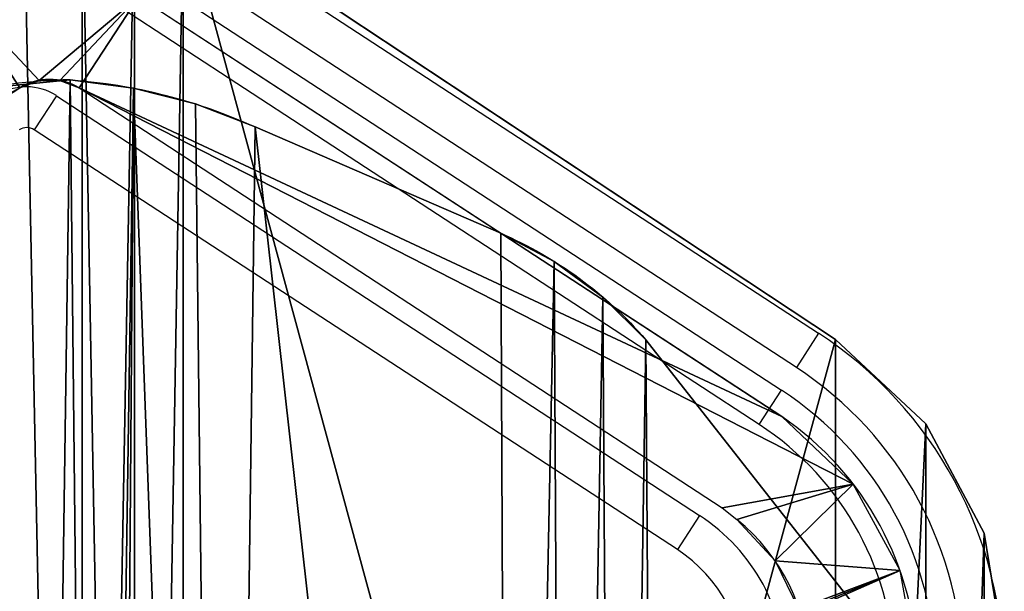
# Model space of a CAD drawing. Units: centimetres. Extents: x -190 to 190, y -175 to 175.
# Drawn here: x 31 to 38, y 5 to 10 of the extents above; entities that cross this region are included whole.
import ezdxf

# ---------------------------------------------------------------- set-up
doc = ezdxf.new("R2010")
doc.units = ezdxf.units.CM
doc.header["$LTSCALE"] = 2.54
doc.layers.get('0').update_dxf_attribs({"true_color": 0xffffff})
doc.layers.add('VP-EQ', color=7, linetype='Continuous', true_color=0x8a3492)

# ---------------------------------------------------------------- blocks, each defined once
blk = doc.blocks.new('Grupuj_36')
at = {"color": 0}
for p, q in [((22.8663, 18.2883, 0.3), (22.8663, 18.2883)), ((22.8663, 18.2883, 0.3), (22.8663, 18.2883)), ((23.3318, 18.2278, 0.3), (23.3318, 18.2278)), ((23.3318, 18.2278, 0.3), (23.3318, 18.2278)), ((23.7866, 18.1118, 0.3), (23.7866, 18.1118)), ((23.7866, 18.1118, 0.3), (23.7866, 18.1118)), ((24.2242, 17.9419, 0.3), (24.2242, 17.9419)), ((24.2242, 17.9419, 0.3), (26.0301, 17.1605, 0.3)), ((24.2242, 17.9419), (26.0301, 17.1605)), ((24.2242, 17.9419, 0.3), (24.2242, 17.9419)), ((24.2242, 17.9419, 0.3), (26.0301, 17.1605, 0.3)), ((24.2242, 17.9419), (26.0301, 17.1605)), ((26.0301, 17.1605, 0.3), (26.0301, 17.1605)), ((26.0301, 17.1605, 0.3), (26.0301, 17.1605)), ((26.4235, 16.954, 0.3), (26.4235, 16.954)), ((26.4235, 16.954, 0.3), (26.4235, 16.954)), ((26.7815, 16.691, 0.3), (26.7815, 16.691)), ((26.7815, 16.691, 0.3), (26.7815, 16.691)), ((27.0962, 16.3775, 0.3), (27.0962, 16.3775)), ((27.0962, 16.3775, 0.3), (28.6999, 14.3359, 0.3)), ((27.0962, 16.3775), (28.6999, 14.3359)), ((27.0962, 16.3775, 0.3), (27.0962, 16.3775)), ((27.0962, 16.3775, 0.3), (28.6999, 14.3359, 0.3)), ((27.0962, 16.3775), (28.6999, 14.3359))]:
    blk.add_line(p, q, dxfattribs=at)
for centre in [(22.9007, 14.9257, 0.3), (22.9007, 14.9257), (22.9007, 14.9257, 0.3), (22.9007, 14.9257), (22.9007, 14.9257, 0.3), (22.9007, 14.9257), (22.9007, 14.9257, 0.3), (22.9007, 14.9257)]:
    blk.add_arc(centre, 3.3628, 90.58705, 120.13965, dxfattribs=at)
at = {"color": 0, "extrusion": (0, 0, -1)}
for centre in [(-22.5982, 14.4021, -0.3), (-22.5982, 14.4021), (-22.5982, 14.4021, -0.3), (-22.5982, 14.4021), (-22.5982, 14.4021, -0.3), (-22.5982, 14.4021), (-22.5982, 14.4021, -0.3), (-22.5982, 14.4021)]:
    blk.add_arc(centre, 3.8954, 93.94567, 114.67093, dxfattribs=at)
at = {"color": 0, "extrusion": (2.41409e-14, 3.26966e-14, -1)}
for centre in [(-24.8536, 14.4413, -0.3), (-24.8536, 14.4413), (-24.8536, 14.4413, -0.3), (-24.8536, 14.4413), (-24.8536, 14.4413, -0.3), (-24.8536, 14.4413), (-24.8536, 14.4413, -0.3), (-24.8536, 14.4413)]:
    blk.add_arc(centre, 2.9628, 113.39754, 139.19503, dxfattribs=at)
at = {"color": 0}
mesh = blk.add_polyface(dxfattribs=at)
corners = [(0.161, 8.2955, 0.3), (0.1605, 9.9814, 0.3), (0, 9.1395, 0.3), (0.6341, 10.6958, 0.3), (0.6343, 7.5784, 0.3), (1.3471, 11.1714, 0.3), (1.3471, 7.0986, 0.3), (13.0997, 5.2312, 0.3), (12.4067, 6.7027, 0.3), (12.3379, 6.9594, 0.3), (12.5946, 6.5148, 0.3), (12.8512, 6.446, 0.3), (20.3342, 6.446, 0.3), (13.6878, 5.0827, 0.3), (14.2401, 4.8317, 0.3), (14.7388, 4.4863, 0.3), (21.2122, 0.4452, 0.3), (20.5796, 6.5118, 0.3), (20.7593, 6.6915, 0.3), (20.825, 6.9369, 0.3), (20.825, 11.3587, 0.3), (12.4076, 11.598, 0.3), (12.9007, 13.0163, 0.3), (12.3379, 11.347, 0.3), (12.5968, 11.7771, 0.3), (12.8512, 11.8329, 0.3), (20.3508, 11.8329, 0.3), (13.5526, 13.1749, 0.3), (14.1706, 13.436, 0.3), (14.7388, 13.7926, 0.3), (21.2122, 17.8338, 0.3), (20.5879, 11.7694, 0.3), (20.7615, 11.5958, 0.3), (22.0995, 0.072, 0.3), (21.7347, 18.0798, 0.3), (22.2915, 18.2328, 0.3), (22.6059, 0.034, 0.3), (22.8663, 18.2883, 0.3), (23.0593, 0, 0.3), (23.3318, 18.2278, 0.3), (23.1933, 0.034, 0.3), (23.9922, 0.2367, 0.3), (23.7866, 18.1118, 0.3), (24.2242, 17.9419, 0.3), (26.1022, 1.154, 0.3), (26.0301, 17.1605, 0.3), (26.4235, 16.954, 0.3), (26.5073, 1.3852, 0.3), (26.7815, 16.691, 0.3), (26.8738, 1.6737, 0.3), (27.0962, 16.3775, 0.3), (27.1937, 2.0132, 0.3), (28.6999, 14.3359, 0.3), (28.5865, 3.7779, 0.3), (28.9334, 4.3463, 0.3), (29.0128, 13.8201, 0.3), (29.1518, 4.9754, 0.3), (29.1935, 13.2445, 0.3), (29.2316, 5.6365, 0.3), (29.2316, 12.6425, 0.3)]
mesh.append_faces([[corners[k] for k in face] for face in [(0, 1, 2), (57, 58, 59)]], dxfattribs={"vtx0": -1, "color": 0})
mesh.append_faces([[corners[k] for k in face] for face in [(1, 0, 3), (3, 4, 5), (8, 7, 10), (10, 7, 11), (11, 7, 12), (12, 16, 17), (17, 16, 18), (18, 16, 19), (19, 16, 20), (5, 21, 22), (21, 5, 23), (23, 5, 9), (22, 26, 27), (27, 26, 28), (28, 26, 29), (29, 26, 30), (30, 33, 34), (34, 33, 35), (35, 36, 37), (37, 38, 39), (39, 41, 42), (42, 41, 43), (43, 44, 45), (45, 44, 46), (46, 47, 48), (48, 49, 50), (50, 51, 52), (52, 54, 55), (55, 56, 57)]], dxfattribs={"vtx0": -1, "vtx1": -1, "color": 0})
mesh.append_faces([[corners[k] for k in face] for face in [(5, 7, 8), (30, 20, 16)]], dxfattribs={"vtx0": -1, "vtx1": -1, "vtx2": -1, "color": 0})
mesh.append_faces([[corners[k] for k in face] for face in [(3, 0, 4), (5, 4, 6), (5, 6, 7), (5, 8, 9), (12, 7, 13), (12, 13, 14), (12, 14, 15), (12, 15, 16), (22, 21, 24), (22, 24, 25), (22, 25, 26), (30, 26, 31), (30, 31, 32), (30, 32, 20), (30, 16, 33), (35, 33, 36), (37, 36, 38), (39, 38, 40), (39, 40, 41), (43, 41, 44), (46, 44, 47), (48, 47, 49), (50, 49, 51), (52, 51, 53), (52, 53, 54), (55, 54, 56), (57, 56, 58)]], dxfattribs={"vtx0": -1, "vtx2": -1, "color": 0})
mesh = blk.add_polyface(dxfattribs=at)
corners = [(0.1605, 9.9814), (0.161, 8.2955), (0, 9.1395), (0.6341, 10.6958), (0.6343, 7.5784), (1.3471, 11.1714), (1.3471, 7.0986), (12.9007, 13.0163), (12.4076, 11.598), (12.3379, 11.347), (12.5968, 11.7771), (12.8512, 11.8329), (20.3508, 11.8329), (13.5526, 13.1749), (14.1706, 13.436), (14.7388, 13.7926), (21.2122, 17.8338), (20.5879, 11.7694), (20.7615, 11.5958), (20.825, 11.3587), (20.825, 6.9369), (21.2122, 0.4452), (22.0995, 0.072), (21.7347, 18.0798), (22.2915, 18.2328), (22.6059, 0.034), (22.8663, 18.2883), (23.0593, 0), (23.3318, 18.2278), (23.1933, 0.034), (23.9922, 0.2367), (23.7866, 18.1118), (24.2242, 17.9419), (26.1022, 1.154), (26.0301, 17.1605), (26.4235, 16.954), (26.5073, 1.3852), (26.7815, 16.691), (26.8738, 1.6737), (27.0962, 16.3775), (27.1937, 2.0132), (28.6999, 14.3359), (28.5865, 3.7779), (28.9334, 4.3463), (29.0128, 13.8201), (29.1518, 4.9754), (29.1935, 13.2445), (29.2316, 5.6365), (29.2316, 12.6425), (12.4067, 6.7027), (13.0997, 5.2312), (12.3379, 6.9594), (12.5946, 6.5148), (12.8512, 6.446), (20.3342, 6.446), (13.6878, 5.0827), (14.2401, 4.8317), (14.7388, 4.4863), (20.5796, 6.5118), (20.7593, 6.6915)]
mesh.append_faces([[corners[k] for k in face] for face in [(0, 1, 2), (47, 46, 48)]], dxfattribs={"vtx0": -1, "color": 0})
mesh.append_faces([[corners[k] for k in face] for face in [(1, 3, 4), (4, 5, 6), (8, 7, 10), (10, 7, 11), (11, 7, 12), (12, 16, 17), (17, 16, 18), (18, 16, 19), (19, 16, 20), (21, 16, 22), (22, 24, 25), (25, 26, 27), (27, 28, 29), (29, 28, 30), (30, 32, 33), (33, 35, 36), (36, 37, 38), (38, 39, 40), (40, 41, 42), (42, 41, 43), (43, 44, 45), (45, 46, 47), (6, 49, 50), (49, 6, 51), (51, 6, 9), (50, 54, 55), (55, 54, 56), (56, 54, 57), (57, 54, 21)]], dxfattribs={"vtx0": -1, "vtx1": -1, "color": 0})
mesh.append_faces([[corners[k] for k in face] for face in [(6, 7, 8), (20, 16, 21)]], dxfattribs={"vtx0": -1, "vtx1": -1, "vtx2": -1, "color": 0})
mesh.append_faces([[corners[k] for k in face] for face in [(1, 0, 3), (4, 3, 5), (6, 5, 7), (6, 8, 9), (12, 7, 13), (12, 13, 14), (12, 14, 15), (12, 15, 16), (22, 16, 23), (22, 23, 24), (25, 24, 26), (27, 26, 28), (30, 28, 31), (30, 31, 32), (33, 32, 34), (33, 34, 35), (36, 35, 37), (38, 37, 39), (40, 39, 41), (43, 41, 44), (45, 44, 46), (50, 49, 52), (50, 52, 53), (50, 53, 54), (21, 54, 58), (21, 58, 59), (21, 59, 20)]], dxfattribs={"vtx0": -1, "vtx2": -1, "color": 0})
mesh = blk.add_polyface(dxfattribs=at)
corners = [(22.2915, 18.2328, 0.3), (22.8663, 18.2883), (22.2915, 18.2328), (22.8663, 18.2883, 0.3)]
mesh.append_faces([[corners[k] for k in face] for face in [(0, 1, 2), (1, 0, 3)]], dxfattribs={"vtx0": -1, "color": 0})
mesh = blk.add_polyface(dxfattribs=at)
corners = [(22.8663, 18.2883, 0.3), (23.3318, 18.2278), (22.8663, 18.2883), (23.3318, 18.2278, 0.3)]
mesh.append_faces([[corners[k] for k in face] for face in [(0, 1, 2), (1, 0, 3)]], dxfattribs={"vtx0": -1, "color": 0})
mesh = blk.add_polyface(dxfattribs=at)
corners = [(23.3318, 18.2278, 0.3), (23.7866, 18.1118), (23.3318, 18.2278), (23.7866, 18.1118, 0.3)]
mesh.append_faces([[corners[k] for k in face] for face in [(0, 1, 2), (1, 0, 3)]], dxfattribs={"vtx0": -1, "color": 0})
mesh = blk.add_polyface(dxfattribs=at)
corners = [(23.7866, 18.1118, 0.3), (24.2242, 17.9419), (23.7866, 18.1118), (24.2242, 17.9419, 0.3)]
mesh.append_faces([[corners[k] for k in face] for face in [(0, 1, 2), (1, 0, 3)]], dxfattribs={"vtx0": -1, "color": 0})
mesh = blk.add_polyface(dxfattribs=at)
corners = [(24.2242, 17.9419, 0.3), (26.0301, 17.1605), (24.2242, 17.9419), (26.0301, 17.1605, 0.3)]
mesh.append_faces([[corners[k] for k in face] for face in [(0, 1, 2), (1, 0, 3)]], dxfattribs={"vtx0": -1, "color": 0})
mesh = blk.add_polyface(dxfattribs=at)
corners = [(26.0301, 17.1605, 0.3), (26.4235, 16.954), (26.0301, 17.1605), (26.4235, 16.954, 0.3)]
mesh.append_faces([[corners[k] for k in face] for face in [(0, 1, 2), (1, 0, 3)]], dxfattribs={"vtx0": -1, "color": 0})
mesh = blk.add_polyface(dxfattribs=at)
corners = [(26.4235, 16.954, 0.3), (26.7815, 16.691), (26.4235, 16.954), (26.7815, 16.691, 0.3)]
mesh.append_faces([[corners[k] for k in face] for face in [(0, 1, 2), (1, 0, 3)]], dxfattribs={"vtx0": -1, "color": 0})
mesh = blk.add_polyface(dxfattribs=at)
corners = [(26.7815, 16.691), (27.0962, 16.3775, 0.3), (27.0962, 16.3775), (26.7815, 16.691, 0.3)]
mesh.append_faces([[corners[k] for k in face] for face in [(0, 1, 2), (1, 0, 3)]], dxfattribs={"vtx0": -1, "color": 0})
mesh = blk.add_polyface(dxfattribs=at)
corners = [(27.0962, 16.3775), (28.6999, 14.3359, 0.3), (28.6999, 14.3359), (27.0962, 16.3775, 0.3)]
mesh.append_faces([[corners[k] for k in face] for face in [(0, 1, 2), (1, 0, 3)]], dxfattribs={"vtx0": -1, "color": 0})
blk = doc.blocks.new('Grupuj_40')
at = {"color": 149, "true_color": 0x3b4145}
blk.add_blockref('Grupuj_36', (0, 0, 2.2366), dxfattribs=at)
blk = doc.blocks.new('Grupuj_32')
at = {"color": 0}
for p, q in [((18.9299, 6.1623), (15.8431, 1.4346)), ((19.5997, 5.7249), (16.513, 0.9973)), ((15.8431, 1.4346), (15.7562, 1.3266))]:
    blk.add_line(p, q, dxfattribs=at)
for centre, radius, start, end in [((18.5793, 6.3806), 0.413, 328.09223, 31.87112), ((14.6563, 2.2117), 1.4118, 270.59017, 321.17322), ((14.6264, 2.2821), 2.2825, 271.11555, 325.74358)]:
    blk.add_arc(centre, radius, start, end, dxfattribs=at)
mesh = blk.add_polyface(dxfattribs=at)
corners = [(0.1874, 5.7249), (0.8572, 6.1623), (0.8019, 6.3043), (3.2741, 0.9973), (3.944, 1.4346), (3.5959, 0.6172), (3.7469, 0.439), (4.3903, 0.0907), (4.0309, 1.3266), (4.2571, 1.1025), (4.5275, 0.9345), (4.6221, 0.0617), (4.8286, 0.831), (4.6824, 0.0432), (5.1162, 0), (4.8402, 0.8275), (5.1162, 0.8), (14.6709, 0), (14.6709, 0.8), (15.0573, 0.8613), (15.3818, 0.1282), (15.0797, 0.8649), (15.0984, 0.874), (15.4521, 1.0456), (16.017, 0.4721), (15.7562, 1.3266), (15.8431, 1.4346), (18.9299, 6.1623), (16.513, 0.9973), (19.5997, 5.7249), (18.9852, 6.3044), (18.9852, 6.4568), (0.0214, 6.6085), (0.0214, 6.1511), (0.1859, 7.0347), (6.0012, 15.9862), (0.8567, 6.5989), (0.8019, 6.4568), (6.672, 15.5504), (6.1775, 16.3269), (6.3162, 16.6846), (6.4157, 17.0551), (8.1199, 27.3679), (6.9098, 15.9836), (7.0885, 16.4444), (7.205, 16.9247), (8.8676, 26.9859), (8.1504, 27.5032), (8.1962, 27.634), (8.2569, 27.7587), (8.3316, 27.8756), (8.4192, 27.9831), (8.6625, 28.2078), (8.9394, 28.3894), (9.0555, 27.4266), (9.2425, 28.5227), (9.4251, 27.7313), (9.5635, 28.6042), (9.8936, 27.8316), (9.8936, 28.6316), (10.3393, 27.6939), (10.2236, 28.6042), (10.5446, 28.5227), (10.6992, 27.3971), (10.8477, 28.3894), (10.8758, 27.0675), (11.1247, 28.2078), (10.9491, 26.8068), (12.5821, 16.9247), (11.3679, 27.9831), (11.4555, 27.8756), (11.5302, 27.7587), (11.5909, 27.634), (11.6367, 27.5032), (11.6672, 27.3679), (13.3714, 17.0551), (12.7306, 16.3899), (12.9432, 15.8771), (13.2166, 15.3941), (13.3949, 16.9421), (13.5208, 16.5059), (13.6726, 16.1775), (18.9304, 6.5989), (13.7859, 15.9862), (19.6012, 7.0347), (19.7657, 6.1511), (19.7657, 6.6085)]
mesh.append_faces([[corners[k] for k in face] for face in [(0, 32, 33), (84, 85, 86)]], dxfattribs={"vtx0": -1, "color": 0})
mesh.append_faces([[corners[k] for k in face] for face in [(1, 3, 4), (4, 7, 8), (8, 7, 9), (9, 7, 10), (10, 11, 12), (12, 14, 15), (15, 14, 16), (16, 17, 18), (18, 17, 19), (19, 20, 21), (21, 20, 22), (22, 20, 23), (23, 24, 25), (25, 24, 26), (26, 24, 27), (27, 29, 30), (30, 29, 31), (32, 0, 34), (34, 0, 35), (36, 0, 37), (37, 0, 2), (35, 38, 39), (39, 38, 40), (40, 38, 41), (41, 38, 42), (42, 46, 47), (47, 46, 48), (48, 46, 49), (49, 46, 50), (50, 46, 51), (51, 46, 52), (52, 46, 53), (53, 54, 55), (55, 56, 57), (57, 58, 59), (59, 60, 61), (61, 60, 62), (62, 63, 64), (64, 65, 66), (66, 68, 69), (69, 68, 70), (70, 68, 71), (71, 68, 72), (72, 68, 73), (73, 68, 74), (74, 68, 75), (75, 78, 79), (79, 78, 80), (80, 78, 81), (81, 82, 83), (83, 82, 84)]], dxfattribs={"vtx0": -1, "vtx1": -1, "color": 0})
mesh.append_faces([[corners[k] for k in face] for face in [(35, 0, 36), (84, 31, 29)]], dxfattribs={"vtx0": -1, "vtx1": -1, "vtx2": -1, "color": 0})
mesh.append_faces([[corners[k] for k in face] for face in [(0, 1, 2), (1, 0, 3), (4, 3, 5), (4, 5, 6), (4, 6, 7), (10, 7, 11), (12, 11, 13), (12, 13, 14), (16, 14, 17), (19, 17, 20), (23, 20, 24), (27, 24, 28), (27, 28, 29), (35, 36, 38), (42, 38, 43), (42, 43, 44), (42, 44, 45), (42, 45, 46), (53, 46, 54), (55, 54, 56), (57, 56, 58), (59, 58, 60), (62, 60, 63), (64, 63, 65), (66, 65, 67), (66, 67, 68), (75, 68, 76), (75, 76, 77), (75, 77, 78), (81, 78, 82), (84, 82, 31), (84, 29, 85)]], dxfattribs={"vtx0": -1, "vtx2": -1, "color": 0})
blk = doc.blocks.new('Grupuj_29')
at = {"color": 0}
for p, q in [((24.1566, 21.1036, 1.2), (28.9519, 17.9283, 1.2)), ((24.1566, 21.1036), (28.9519, 17.9283)), ((24.1566, 21.1036, 1.2), (28.9519, 17.9283, 1.2)), ((24.1566, 21.1036), (28.9519, 17.9283))]:
    blk.add_line(p, q, dxfattribs=at)
at = {"color": 28, "true_color": 0x301b02}
for p, q in [((28.9519, 17.9283, 1.2), (28.9519, 17.9283)), ((28.9519, 17.9283, 1.2), (28.9519, 17.9283)), ((29.6155, 17.3091, 1.2), (29.6155, 17.3091)), ((29.6155, 17.3091, 1.2), (29.6155, 17.3091)), ((30.0448, 16.5048, 1.2), (30.0448, 16.5048)), ((30.0448, 16.5048, 1.2), (30.0448, 16.5048))]:
    blk.add_line(p, q, dxfattribs=at)
at = {"color": 0}
mesh = blk.add_polyface(dxfattribs=at)
corners = [(0.1275, 9.8334, 1.2), (0.1796, 11.8654, 1.2), (0, 10.9129, 1.2), (0.662, 8.89, 1.2), (0.7143, 12.6709, 1.2), (1.5188, 8.2322, 1.2), (1.5188, 13.2005, 1.2), (12.2058, 14.9619, 1.2), (12.2224, 6.4347, 1.2), (12.6876, 15.0954, 1.2), (12.777, 6.2692, 1.2), (13.117, 15.3173, 1.2), (13.2423, 5.9889, 1.2), (22.2382, 21.1058, 1.2), (22.2382, 0.089, 1.2), (22.5957, 21.2849, 1.2), (22.5843, 0, 1.2), (23.4146, 0.0005, 1.2), (22.9843, 21.3767, 1.2), (23.4146, 21.3762, 1.2), (23.8012, 0.0931, 1.2), (23.8012, 21.2835, 1.2), (24.1566, 21.1036, 1.2), (24.1566, 0.2731, 1.2), (28.9519, 3.4483, 1.2), (28.9519, 17.9283, 1.2), (29.6155, 17.3091, 1.2), (29.6155, 4.0676, 1.2), (30.0448, 16.5048, 1.2), (30.0448, 4.8719, 1.2), (30.1933, 15.6027, 1.2), (30.1933, 5.774, 1.2)]
mesh.append_faces([[corners[k] for k in face] for face in [(0, 1, 2), (30, 29, 31)]], dxfattribs={"vtx0": -1, "color": 0})
mesh.append_faces([[corners[k] for k in face] for face in [(1, 3, 4), (4, 5, 6), (6, 5, 7), (7, 8, 9), (9, 10, 11), (11, 12, 13), (13, 14, 15), (15, 17, 18), (18, 17, 19), (19, 20, 21), (21, 20, 22), (22, 24, 25), (25, 24, 26), (26, 27, 28), (28, 29, 30)]], dxfattribs={"vtx0": -1, "vtx1": -1, "color": 0})
mesh.append_faces([[corners[k] for k in face] for face in [(1, 0, 3), (4, 3, 5), (7, 5, 8), (9, 8, 10), (11, 10, 12), (13, 12, 14), (15, 14, 16), (15, 16, 17), (19, 17, 20), (22, 20, 23), (22, 23, 24), (26, 24, 27), (28, 27, 29)]], dxfattribs={"vtx0": -1, "vtx2": -1, "color": 0})
mesh = blk.add_polyface(dxfattribs=at)
corners = [(0.1796, 11.8654), (0.1275, 9.8334), (0, 10.9129), (0.662, 8.89), (0.7143, 12.6709), (1.5188, 8.2322), (1.5188, 13.2005), (12.2058, 14.9619), (12.2224, 6.4347), (12.6876, 15.0954), (12.777, 6.2692), (13.117, 15.3173), (13.2423, 5.9889), (22.2382, 21.1058), (22.2382, 0.089), (22.5957, 21.2849), (22.5843, 0), (23.4146, 0.0005), (22.9843, 21.3767), (23.4146, 21.3762), (23.8012, 21.2835), (23.8012, 0.0931), (24.1566, 21.1036), (24.1566, 0.2731), (28.9519, 17.9283), (28.9519, 3.4483), (29.6155, 17.3091), (29.6155, 4.0676), (30.0448, 16.5048), (30.0448, 4.8719), (30.1933, 15.6027), (30.1933, 5.774)]
mesh.append_faces([[corners[k] for k in face] for face in [(0, 1, 2), (29, 30, 31)]], dxfattribs={"vtx0": -1, "color": 0})
mesh.append_faces([[corners[k] for k in face] for face in [(1, 0, 3), (3, 4, 5), (5, 7, 8), (8, 9, 10), (10, 11, 12), (12, 13, 14), (14, 15, 16), (16, 15, 17), (17, 20, 21), (21, 22, 23), (23, 24, 25), (25, 26, 27), (27, 28, 29)]], dxfattribs={"vtx0": -1, "vtx1": -1, "color": 0})
mesh.append_faces([[corners[k] for k in face] for face in [(3, 0, 4), (5, 4, 6), (5, 6, 7), (8, 7, 9), (10, 9, 11), (12, 11, 13), (14, 13, 15), (17, 15, 18), (17, 18, 19), (17, 19, 20), (21, 20, 22), (23, 22, 24), (25, 24, 26), (27, 26, 28), (29, 28, 30)]], dxfattribs={"vtx0": -1, "vtx2": -1, "color": 0})
at = {"color": 28, "true_color": 0x301b02}
mesh = blk.add_polyface(dxfattribs=at)
corners = [(24.1566, 21.1036, 1.2), (28.9519, 17.9283), (24.1566, 21.1036), (28.9519, 17.9283, 1.2)]
mesh.append_faces([[corners[k] for k in face] for face in [(0, 1, 2), (1, 0, 3)]], dxfattribs={"vtx0": -1, "color": 28})
mesh = blk.add_polyface(dxfattribs=at)
corners = [(28.9519, 17.9283, 1.2), (29.6155, 17.3091), (28.9519, 17.9283), (29.6155, 17.3091, 1.2)]
mesh.append_faces([[corners[k] for k in face] for face in [(0, 1, 2), (1, 0, 3)]], dxfattribs={"vtx0": -1, "color": 28})
mesh = blk.add_polyface(dxfattribs=at)
corners = [(29.6155, 17.3091), (30.0448, 16.5048, 1.2), (30.0448, 16.5048), (29.6155, 17.3091, 1.2)]
mesh.append_faces([[corners[k] for k in face] for face in [(0, 1, 2), (1, 0, 3)]], dxfattribs={"vtx0": -1, "color": 28})
mesh = blk.add_polyface(dxfattribs=at)
corners = [(30.0448, 16.5048), (30.1933, 15.6027, 1.2), (30.1933, 15.6027), (30.0448, 16.5048, 1.2)]
mesh.append_faces([[corners[k] for k in face] for face in [(0, 1, 2), (1, 0, 3)]], dxfattribs={"vtx0": -1, "color": 28})
blk = doc.blocks.new('Grupuj_33')
at = {"color": 250, "true_color": 0x161b13}
blk.add_blockref('Grupuj_29', (0, 0), dxfattribs=at)
at = {"color": 28, "true_color": 0x301b02, "rotation": 90.00000000000001}
blk.add_blockref('Grupuj_32', (29.555, 0.8485, 1.3), dxfattribs=at)
blk = doc.blocks.new('Grupuj_41')
at = {"color": 0}
for name, p in [('Grupuj_33', (0, 0, 2.5366)), ('Grupuj_40', (0.4616, 1.5489))]:
    blk.add_blockref(name, p, dxfattribs=at)
blk = doc.blocks.new('Grupuj_1')
at = {"color": 0}
blk.add_blockref('Grupuj_41', (46.0361, 12.5359, 56.2565), dxfattribs=at)
blk = doc.blocks.new('1119')
at = {"color": 0}
blk.add_blockref('Grupuj_1', (-38.1325, -23.0331), dxfattribs=at)
blk = doc.blocks.new('1119_')
at = {"color": 0, "linetype": 'Continuous', "lineweight": 25}
for p, q in [((1000.1572, -34.3782), (1004.8849, -37.4649)), ((1004.7209, -37.7161), (999.9932, -34.6294)), ((999.8839, -34.7968), (1004.6115, -37.8836)), ((1004.4475, -38.1348), (999.7199, -35.048)), ((999.2825, -35.7179), (999.1185, -35.9691)), ((999.2825, -35.7179), (1004.0102, -38.8046)), ((1003.8462, -39.0558), (999.1185, -35.9691)), ((1004.8849, -37.4649), (1004.7209, -37.7161)), ((1004.4475, -38.1348), (1004.6115, -37.8836)), ((1004.0102, -38.8046), (1003.8462, -39.0558))]:
    blk.add_line(p, q, dxfattribs=at)
for centre, radius, start, end in [((999.0638, -36.0528), 0.4, 56.85913, 123.00955), ((999.0638, -36.0528), 0.1, 56.85913, 123.00955), ((1003.2448, -39.9769), 3, 0, 56.85913), ((1003.2448, -39.9769), 2.7, 0, 56.85913), ((1003.2448, -39.9769), 2.5, 0, 56.85913), ((1003.2448, -39.9769), 2.2, 0, 56.85913), ((1003.2448, -39.9769), 1.4, 0, 56.85913), ((1003.2448, -39.9769), 1.1, 0, 56.85913)]:
    blk.add_arc(centre, radius, start, end, dxfattribs=at)
blk = doc.blocks.new('1119_2D')
at = {"layer": 'VP-EQ', "color": 0}
blk.add_blockref('1119_', (-727.4743, 255.8065), dxfattribs=at)
blk = doc.blocks.new('1')
at = {"layer": 'VP-EQ', "color": 0}
blk.add_blockref('1119_2D', (0, 0), dxfattribs=at)

msp = doc.modelspace()

# ---------------------------------------------------------------- block references
at = {"color": 0}
msp.add_blockref('1119', (0.0952, -0.1811), dxfattribs=at)
at = {"layer": 'VP-EQ', "color": 0}
msp.add_blockref('1', (-240.5831, -211.0459), dxfattribs=at)

doc.saveas('drawing.dxf')
